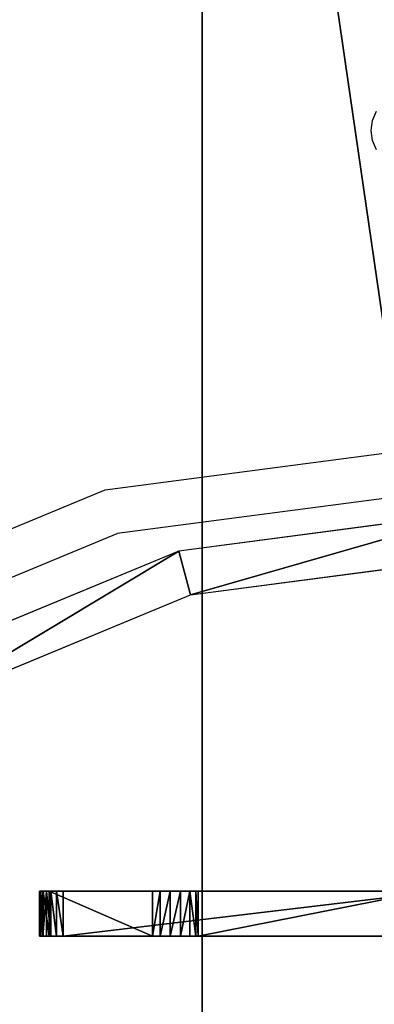
# Model space of a CAD drawing. Units: centimetres. Extents: x -284 to 280, y -201 to 201.
# Drawn here: x -6 to -2, y 7 to 18 of the extents above; entities that cross this region are included whole.
import ezdxf

# ---------------------------------------------------------------- set-up
doc = ezdxf.new("R2010")
doc.units = ezdxf.units.CM
doc.header["$LTSCALE"] = 2.54
doc.layers.get('0').update_dxf_attribs({"true_color": 0xff5454})
doc.layers.add('VP-EQ', color=7, linetype='Continuous', true_color=0x8a3492)

# ---------------------------------------------------------------- blocks, each defined once
blk = doc.blocks.new('Grupuj_15')
at = {"color": 0}
for p, q in [((111.835, 51.745), (108.476, 51.303)), ((108.476, 51.303), (105.346, 50.006)), ((108.606, 50.82), (111.835, 51.245)), ((105.596, 49.573), (108.606, 50.82))]:
    blk.add_line(p, q, dxfattribs=at)
at = {"color": 28, "true_color": 0x301b02}
mesh = blk.add_polyface(dxfattribs=at)
corners = [(81.534, 32.326), (81.357, 38.767), (80.857, 38.767), (82.023, 32.43), (83.535, 26.167), (83.992, 26.37), (86.774, 20.558), (87.178, 20.852), (91.107, 15.746), (91.441, 16.117), (96.346, 11.939), (96.596, 12.372), (102.262, 9.305), (102.417, 9.78), (108.597, 7.958), (108.649, 8.456), (115.073, 7.958), (115.021, 8.456), (121.253, 9.78), (121.408, 9.305), (127.074, 12.372), (127.324, 11.939), (132.229, 16.117), (132.564, 15.746), (136.492, 20.852), (136.897, 20.558), (139.678, 26.37), (140.135, 26.167), (141.647, 32.43), (142.136, 32.326), (142.313, 38.767), (142.813, 38.767), (81.534, 45.207), (82.023, 45.103), (83.535, 51.367), (83.992, 51.163), (86.774, 56.975), (87.178, 56.681), (91.107, 61.788), (91.441, 61.416), (96.346, 65.594), (96.596, 65.161), (102.262, 68.229), (102.417, 67.753), (108.597, 69.575), (108.649, 69.078), (115.073, 69.575), (115.021, 69.078), (121.253, 67.753), (121.408, 68.229), (127.074, 65.161), (127.324, 65.594), (132.229, 61.416), (132.564, 61.788), (136.492, 56.681), (136.897, 56.975), (139.678, 51.163), (140.135, 51.367), (141.647, 45.103), (142.136, 45.207)]
mesh.append_faces([[corners[k] for k in face] for face in [(0, 1, 2), (1, 0, 3), (3, 4, 5), (5, 6, 7), (7, 8, 9), (9, 10, 11), (11, 12, 13), (13, 14, 15), (15, 16, 17), (17, 16, 18), (18, 19, 20), (20, 21, 22), (22, 23, 24), (24, 25, 26), (26, 27, 28), (28, 29, 30), (32, 33, 34), (34, 35, 36), (36, 37, 38), (38, 39, 40), (40, 41, 42), (42, 43, 44), (44, 45, 46), (46, 48, 49), (49, 50, 51), (51, 52, 53), (53, 54, 55), (55, 56, 57), (57, 58, 59), (59, 30, 31)]], dxfattribs={"vtx0": -1, "vtx1": -1, "color": 28})
mesh.append_faces([[corners[k] for k in face] for face in [(3, 0, 4), (5, 4, 6), (7, 6, 8), (9, 8, 10), (11, 10, 12), (13, 12, 14), (15, 14, 16), (18, 16, 19), (20, 19, 21), (22, 21, 23), (24, 23, 25), (26, 25, 27), (28, 27, 29), (30, 29, 31), (1, 32, 2), (32, 1, 33), (34, 33, 35), (36, 35, 37), (38, 37, 39), (40, 39, 41), (42, 41, 43), (44, 43, 45), (46, 45, 47), (46, 47, 48), (49, 48, 50), (51, 50, 52), (53, 52, 54), (55, 54, 56), (57, 56, 58), (59, 58, 30)]], dxfattribs={"vtx0": -1, "vtx2": -1, "color": 28})
mesh = blk.add_polyface(dxfattribs=at)
corners = [(90.031, 36.012), (90.527, 36.075), (90.031, 41.521), (91.401, 30.676), (91.865, 30.86), (94.055, 25.848), (94.459, 26.142), (97.826, 21.832), (98.145, 22.218), (102.477, 18.88), (102.69, 19.333), (107.717, 17.178), (107.811, 17.669), (113.215, 16.832), (113.184, 17.331), (118.472, 18.34), (118.627, 17.864), (123.344, 20.632), (123.612, 20.21), (127.492, 24.064), (127.856, 23.722), (130.657, 28.42), (131.095, 28.179), (132.638, 33.425), (133.123, 33.301), (133.313, 38.767), (133.813, 38.767), (90.527, 41.459), (91.401, 46.857), (91.865, 46.673), (94.055, 51.685), (94.459, 51.391), (97.826, 55.701), (98.145, 55.316), (102.477, 58.653), (102.69, 58.201), (107.717, 60.355), (107.811, 59.864), (113.215, 60.701), (113.184, 60.202), (118.472, 59.194), (118.627, 59.669), (123.344, 56.901), (123.612, 57.323), (127.492, 53.469), (127.856, 53.812), (130.657, 49.114), (131.095, 49.355), (132.638, 44.108), (133.123, 44.232)]
mesh.append_faces([[corners[k] for k in face] for face in [(0, 1, 2), (1, 3, 4), (4, 5, 6), (6, 7, 8), (8, 9, 10), (10, 11, 12), (12, 13, 14), (14, 13, 15), (15, 16, 17), (17, 18, 19), (19, 20, 21), (21, 22, 23), (23, 24, 25), (2, 27, 28), (27, 2, 1), (28, 29, 30), (30, 31, 32), (32, 33, 34), (34, 35, 36), (36, 37, 38), (38, 40, 41), (41, 42, 43), (43, 44, 45), (45, 46, 47), (47, 48, 49), (49, 25, 26)]], dxfattribs={"vtx0": -1, "vtx1": -1, "color": 28})
mesh.append_faces([[corners[k] for k in face] for face in [(1, 0, 3), (4, 3, 5), (6, 5, 7), (8, 7, 9), (10, 9, 11), (12, 11, 13), (15, 13, 16), (17, 16, 18), (19, 18, 20), (21, 20, 22), (23, 22, 24), (25, 24, 26), (28, 27, 29), (30, 29, 31), (32, 31, 33), (34, 33, 35), (36, 35, 37), (38, 37, 39), (38, 39, 40), (41, 40, 42), (43, 42, 44), (45, 44, 46), (47, 46, 48), (49, 48, 25)]], dxfattribs={"vtx0": -1, "vtx2": -1, "color": 28})
mesh = blk.add_polyface(dxfattribs=at)
corners = [(99.299, 35.408), (99.299, 42.126), (98.857, 38.767), (99.357, 38.767), (99.782, 35.537), (100.596, 32.278), (101.029, 32.528), (102.658, 29.59), (103.012, 29.943), (105.346, 27.527), (105.596, 27.961), (108.476, 26.231), (108.606, 26.714), (111.835, 25.789), (111.835, 26.289), (115.194, 26.231), (115.065, 26.714), (118.074, 27.961), (118.324, 27.527), (120.658, 29.943), (121.012, 29.59), (122.641, 32.528), (123.074, 32.278), (123.888, 35.537), (124.371, 35.408), (124.313, 38.767), (99.782, 41.996), (100.596, 45.256), (101.029, 45.006), (102.658, 47.944), (103.012, 47.59), (105.346, 50.006), (105.596, 49.573), (108.476, 51.303), (108.606, 50.82), (111.835, 51.745), (111.835, 51.245), (115.065, 50.82), (115.194, 51.303), (118.074, 49.573), (118.324, 50.006), (120.658, 47.59), (121.012, 47.944), (122.641, 45.006), (123.074, 45.256), (123.888, 41.996), (124.371, 42.126), (124.813, 38.767)]
mesh.append_faces([[corners[k] for k in face] for face in [(0, 1, 2), (46, 24, 47)]], dxfattribs={"vtx0": -1, "color": 28})
mesh.append_faces([[corners[k] for k in face] for face in [(3, 0, 4), (4, 5, 6), (6, 7, 8), (8, 9, 10), (10, 11, 12), (12, 13, 14), (14, 15, 16), (16, 15, 17), (17, 18, 19), (19, 20, 21), (21, 22, 23), (23, 24, 25), (1, 26, 27), (26, 1, 3), (27, 28, 29), (29, 30, 31), (31, 32, 33), (33, 34, 35), (35, 37, 38), (38, 39, 40), (40, 41, 42), (42, 43, 44), (44, 45, 46)]], dxfattribs={"vtx0": -1, "vtx1": -1, "color": 28})
mesh.append_faces([[corners[k] for k in face] for face in [(1, 0, 3), (46, 25, 24)]], dxfattribs={"vtx0": -1, "vtx1": -1, "vtx2": -1, "color": 28})
mesh.append_faces([[corners[k] for k in face] for face in [(4, 0, 5), (6, 5, 7), (8, 7, 9), (10, 9, 11), (12, 11, 13), (14, 13, 15), (17, 15, 18), (19, 18, 20), (21, 20, 22), (23, 22, 24), (27, 26, 28), (29, 28, 30), (31, 30, 32), (33, 32, 34), (35, 34, 36), (35, 36, 37), (38, 37, 39), (40, 39, 41), (42, 41, 43), (44, 43, 45), (46, 45, 25)]], dxfattribs={"vtx0": -1, "vtx2": -1, "color": 28})
blk = doc.blocks.new('Grupuj_1')
at = {"color": 0}
blk.add_blockref('Grupuj_15', (20.341, 12.26, 1.51), dxfattribs=at)
mesh = blk.add_polyface(dxfattribs=at)
corners = [(0.027, 44.938, 1.5), (0.034, 53.759, 1.5), (0, 51.455, 1.5), (0.3, 38.427, 1.5), (0.348, 60.776, 1.5), (0.82, 31.93, 1.5), (0.87, 67.781, 1.5), (1.586, 25.459, 1.5), (1.601, 74.767, 1.5), (2.597, 19.02, 1.5), (2.539, 81.728, 1.5), (3.685, 88.658, 1.5), (3.851, 12.625, 1.5), (4.877, 94.739, 1.5), (5.066, 7.467, 1.5), (5.375, 96.434, 1.5), (5.346, 6.282, 1.5), (6.101, 4.934, 1.5), (6.177, 98.007, 1.5), (7.039, 3.705, 1.5), (7.256, 99.407, 1.5), (8.14, 2.621, 1.5), (8.573, 100.583, 1.5), (9.383, 1.703, 1.5), (10.085, 101.497, 1.5), (10.743, 0.969, 1.5), (11.739, 102.117, 1.5), (12.193, 0.434, 1.5), (13.358, 102.4, 1.5), (13.704, 0.109, 1.5), (15.245, 102.4, 1.5), (14.475, 0.055, 1.5), (43.364, 7.141, 1.5), (43.623, 95.343, 1.5), (72.673, 12.224, 1.5), (72.901, 90.193, 1.5), (102.261, 15.281, 1.5), (102.467, 87.093, 1.5), (131.99, 16.297, 1.5), (132.176, 86.058, 1.5), (161.718, 15.267, 1.5), (161.885, 87.093, 1.5), (191.305, 12.197, 1.5), (191.451, 90.193, 1.5), (220.611, 7.099, 1.5), (220.729, 95.343, 1.5), (249.497, 0, 1.5), (247.677, 102.044, 1.5), (248.054, 102.131, 1.5), (248.434, 102.202, 1.5), (248.817, 102.259, 1.5), (249.201, 102.302, 1.5), (249.587, 102.329, 1.5), (251.124, 0.125, 1.5), (249.974, 102.342, 1.5), (250.361, 102.34, 1.5), (250.747, 102.323, 1.5), (252.357, 101.993, 1.5), (252.713, 0.498, 1.5), (253.895, 101.419, 1.5), (254.226, 1.11, 1.5), (255.327, 100.613, 1.5), (255.628, 1.946, 1.5), (256.617, 99.596, 1.5), (256.885, 2.987, 1.5), (257.734, 98.392, 1.5), (257.968, 4.207, 1.5), (258.651, 97.03, 1.5), (258.851, 5.58, 1.5), (259.347, 95.542, 1.5), (259.514, 7.071, 1.5), (260.598, 89.796, 1.5), (260.99, 14.201, 1.5), (261.766, 83.428, 1.5), (262.206, 21.379, 1.5), (262.724, 77.024, 1.5), (263.159, 28.598, 1.5), (263.47, 70.593, 1.5), (263.848, 35.846, 1.5), (264.003, 64.14, 1.5), (264.272, 43.114, 1.5), (264.323, 57.674, 1.5), (264.43, 50.428, 1.5)]
mesh.append_faces([[corners[k] for k in face] for face in [(0, 1, 2), (81, 80, 82)]], dxfattribs={"vtx0": -1, "color": 0})
mesh.append_faces([[corners[k] for k in face] for face in [(1, 3, 4), (4, 5, 6), (6, 7, 8), (8, 9, 10), (10, 9, 11), (11, 12, 13), (13, 14, 15), (15, 17, 18), (18, 19, 20), (20, 21, 22), (22, 23, 24), (24, 25, 26), (26, 27, 28), (28, 29, 30), (30, 32, 33), (33, 34, 35), (35, 36, 37), (37, 38, 39), (39, 40, 41), (41, 42, 43), (43, 44, 45), (45, 46, 47), (47, 46, 48), (48, 46, 49), (49, 46, 50), (50, 46, 51), (51, 46, 52), (52, 53, 54), (54, 53, 55), (55, 53, 56), (56, 53, 57), (57, 58, 59), (59, 60, 61), (61, 62, 63), (63, 64, 65), (65, 66, 67), (67, 68, 69), (69, 70, 71), (71, 72, 73), (73, 74, 75), (75, 76, 77), (77, 78, 79), (79, 80, 81)]], dxfattribs={"vtx0": -1, "vtx1": -1, "color": 0})
mesh.append_faces([[corners[k] for k in face] for face in [(1, 0, 3), (4, 3, 5), (6, 5, 7), (8, 7, 9), (11, 9, 12), (13, 12, 14), (15, 14, 16), (15, 16, 17), (18, 17, 19), (20, 19, 21), (22, 21, 23), (24, 23, 25), (26, 25, 27), (28, 27, 29), (30, 29, 31), (30, 31, 32), (33, 32, 34), (35, 34, 36), (37, 36, 38), (39, 38, 40), (41, 40, 42), (43, 42, 44), (45, 44, 46), (52, 46, 53), (57, 53, 58), (59, 58, 60), (61, 60, 62), (63, 62, 64), (65, 64, 66), (67, 66, 68), (69, 68, 70), (71, 70, 72), (73, 72, 74), (75, 74, 76), (77, 76, 78), (79, 78, 80)]], dxfattribs={"vtx0": -1, "vtx2": -1, "color": 0})
mesh = blk.add_polyface(dxfattribs=at)
corners = [(0.034, 53.759), (0.027, 44.938), (0, 51.455), (0.3, 38.427), (0.348, 60.776), (0.82, 31.93), (0.87, 67.781), (1.586, 25.459), (1.601, 74.767), (2.597, 19.02), (2.539, 81.728), (3.685, 88.658), (3.851, 12.625), (4.877, 94.739), (5.066, 7.467), (5.375, 96.434), (5.346, 6.282), (6.101, 4.934), (6.177, 98.007), (7.039, 3.705), (7.256, 99.407), (8.14, 2.621), (8.573, 100.583), (9.383, 1.703), (10.085, 101.497), (10.743, 0.969), (11.739, 102.117), (12.193, 0.434), (13.358, 102.4), (13.704, 0.109), (15.245, 102.4), (14.475, 0.055), (43.364, 7.141), (43.623, 95.343), (72.673, 12.224), (72.901, 90.193), (102.261, 15.281), (102.467, 87.093), (131.99, 16.297), (132.176, 86.058), (161.718, 15.267), (161.885, 87.093), (191.305, 12.197), (191.451, 90.193), (220.611, 7.099), (220.729, 95.343), (249.497, 0), (247.677, 102.044), (248.054, 102.131), (248.434, 102.202), (248.817, 102.259), (249.201, 102.302), (249.587, 102.329), (251.124, 0.125), (249.974, 102.342), (250.361, 102.34), (250.747, 102.323), (252.357, 101.993), (252.713, 0.498), (253.895, 101.419), (254.226, 1.11), (255.327, 100.613), (255.628, 1.946), (256.617, 99.596), (256.885, 2.987), (257.734, 98.392), (257.968, 4.207), (258.651, 97.03), (258.851, 5.58), (259.347, 95.542), (259.514, 7.071), (260.598, 89.796), (260.99, 14.201), (261.766, 83.428), (262.206, 21.379), (262.724, 77.024), (263.159, 28.598), (263.47, 70.593), (263.848, 35.846), (264.003, 64.14), (264.272, 43.114), (264.323, 57.674), (264.43, 50.428)]
mesh.append_faces([[corners[k] for k in face] for face in [(0, 1, 2), (80, 81, 82)]], dxfattribs={"vtx0": -1, "color": 0})
mesh.append_faces([[corners[k] for k in face] for face in [(1, 0, 3), (3, 4, 5), (5, 6, 7), (7, 8, 9), (9, 11, 12), (12, 13, 14), (14, 15, 16), (16, 15, 17), (17, 18, 19), (19, 20, 21), (21, 22, 23), (23, 24, 25), (25, 26, 27), (27, 28, 29), (29, 30, 31), (31, 30, 32), (32, 33, 34), (34, 35, 36), (36, 37, 38), (38, 39, 40), (40, 41, 42), (42, 43, 44), (44, 45, 46), (46, 52, 53), (53, 57, 58), (58, 59, 60), (60, 61, 62), (62, 63, 64), (64, 65, 66), (66, 67, 68), (68, 69, 70), (70, 71, 72), (72, 73, 74), (74, 75, 76), (76, 77, 78), (78, 79, 80)]], dxfattribs={"vtx0": -1, "vtx1": -1, "color": 0})
mesh.append_faces([[corners[k] for k in face] for face in [(3, 0, 4), (5, 4, 6), (7, 6, 8), (9, 8, 10), (9, 10, 11), (12, 11, 13), (14, 13, 15), (17, 15, 18), (19, 18, 20), (21, 20, 22), (23, 22, 24), (25, 24, 26), (27, 26, 28), (29, 28, 30), (32, 30, 33), (34, 33, 35), (36, 35, 37), (38, 37, 39), (40, 39, 41), (42, 41, 43), (44, 43, 45), (46, 45, 47), (46, 47, 48), (46, 48, 49), (46, 49, 50), (46, 50, 51), (46, 51, 52), (53, 52, 54), (53, 54, 55), (53, 55, 56), (53, 56, 57), (58, 57, 59), (60, 59, 61), (62, 61, 63), (64, 63, 65), (66, 65, 67), (68, 67, 69), (70, 69, 71), (72, 71, 73), (74, 73, 75), (76, 75, 77), (78, 77, 79), (80, 79, 81)]], dxfattribs={"vtx0": -1, "vtx2": -1, "color": 0})
blk = doc.blocks.new('Grupuj_6')
at = {"color": 252, "true_color": 0x8e8e8e}
blk.add_blockref('Grupuj_1', (0, 0), dxfattribs=at)
blk = doc.blocks.new('Grupuj_7')
at = {"color": 0}
blk.add_blockref('Grupuj_6', (0, 0), dxfattribs=at)
blk = doc.blocks.new('Grupuj_2')
at = {"color": 0}
mesh = blk.add_polyface(dxfattribs=at)
corners = [(122.822, 17.05, 4.704), (0, 96.416, 4.704), (0, 0, 4.704), (123.023, 79.361, 4.704), (246.035, 0, 4.704), (246.035, 96.416, 4.704)]
mesh.append_faces([[corners[k] for k in face] for face in [(0, 1, 2), (3, 4, 5)]], dxfattribs={"vtx0": -1, "color": 0})
mesh.append_faces([[corners[k] for k in face] for face in [(1, 0, 3)]], dxfattribs={"vtx0": -1, "vtx1": -1, "color": 0})
mesh.append_faces([[corners[k] for k in face] for face in [(3, 0, 4)]], dxfattribs={"vtx0": -1, "vtx2": -1, "color": 0})
mesh = blk.add_polyface(dxfattribs=at)
corners = [(123.023, 79.361), (0, 0), (0, 96.416), (122.822, 17.05), (246.035, 0), (246.035, 96.416)]
mesh.append_faces([[corners[k] for k in face] for face in [(0, 1, 2), (4, 0, 5)]], dxfattribs={"vtx0": -1, "color": 0})
mesh.append_faces([[corners[k] for k in face] for face in [(1, 0, 3), (3, 0, 4)]], dxfattribs={"vtx0": -1, "vtx1": -1, "color": 0})
blk = doc.blocks.new('Komponent_2')
at = {"color": 0}
for p, q in [((0, 0.5, 2.895), (0.012, 0.5, 3.067)), ((0, 0, 2.895), (0, 0.5, 2.895)), ((0, 0, 2.722), (0, 0.5, 2.722)), ((0, 0, 2.895), (0, 0.5, 2.895)), ((0, 0, 2.722), (0, 0.5, 2.722)), ((0, 0.5, 2.895), (0.012, 0.5, 3.067)), ((0.002, 0, 2.715), (0.002, 0.5, 2.715)), ((0.002, 0, 2.715), (0.002, 0.5, 2.715)), ((0.012, 0.5, 3.067), (0.037, 0.5, 3.237)), ((0.012, 0, 3.067), (0.012, 0.5, 3.067)), ((0.012, 0, 3.067), (0.012, 0.5, 3.067)), ((0.012, 0.5, 3.067), (0.037, 0.5, 3.237)), ((0.037, 0, 3.237), (0.037, 0.5, 3.237)), ((0.037, 0.5, 3.237), (0.075, 0.5, 3.406)), ((0.037, 0, 3.237), (0.037, 0.5, 3.237)), ((0.037, 0.5, 3.237), (0.075, 0.5, 3.406)), ((0.038, 0, 2.538), (0.038, 0.5, 2.538)), ((0.038, 0, 2.538), (0.038, 0.5, 2.538)), ((0.075, 0, 3.406), (0.075, 0.5, 3.406)), ((0.075, 0.5, 3.406), (0.124, 0.5, 3.571)), ((0.075, 0, 3.406), (0.075, 0.5, 3.406)), ((0.075, 0.5, 3.406), (0.124, 0.5, 3.571)), ((0.105, 0, 2.371), (0.105, 0.5, 2.371)), ((0.105, 0, 2.371), (0.105, 0.5, 2.371)), ((0.105, 0.5, 2.371), (1.246, 0.5, 0.159)), ((0.105, 0.5, 2.371), (1.246, 0.5, 0.159)), ((0.124, 0.5, 3.571), (0.186, 0.5, 3.732)), ((0.124, 0, 3.571), (0.124, 0.5, 3.571)), ((0.124, 0, 3.571), (0.124, 0.5, 3.571)), ((0.124, 0.5, 3.571), (0.186, 0.5, 3.732)), ((0.186, 0, 3.732), (0.186, 0.5, 3.732)), ((0.186, 0.5, 3.732), (0.259, 0.5, 3.889)), ((0.186, 0, 3.732), (0.186, 0.5, 3.732)), ((0.186, 0.5, 3.732), (0.259, 0.5, 3.889)), ((0.259, 0, 3.889), (0.259, 0.5, 3.889)), ((0.259, 0.5, 3.889), (4.424, 0.5, 8.456)), ((0.259, 0, 3.889), (0.259, 0.5, 3.889)), ((0.259, 0.5, 3.889), (4.424, 0.5, 8.456)), ((1.246, 0, 0.159), (1.246, 0.5, 0.159)), ((1.246, 0, 0.159), (1.246, 0.5, 0.159)), ((1.331, 0, 0.082), (1.331, 0.5, 0.082)), ((1.331, 0, 0.082), (1.331, 0.5, 0.082)), ((1.441, 0, 0.046), (1.441, 0.5, 0.046)), ((1.441, 0, 0.046), (1.441, 0.5, 0.046)), ((1.556, 0, 0.058), (1.556, 0.5, 0.058)), ((1.556, 0, 0.058), (1.556, 0.5, 0.058)), ((1.656, 0, 0.115), (1.656, 0.5, 0.115)), ((1.656, 0, 0.115), (1.656, 0.5, 0.115)), ((1.724, 0, 0.208), (1.724, 0.5, 0.208)), ((1.724, 0, 0.208), (1.724, 0.5, 0.208)), ((1.748, 0, 0.321), (1.748, 0.5, 0.321)), ((1.748, 0.5, 0.321), (1.748, 0.5, 3.185)), ((1.748, 0, 3.185), (1.748, 0.5, 3.185)), ((1.748, 0, 3.185), (1.748, 0.5, 3.185)), ((1.748, 0.5, 3.185), (4.265, 0.5, 3.185)), ((1.748, 0, 0.321), (1.748, 0.5, 0.321)), ((1.748, 0.5, 3.185), (4.265, 0.5, 3.185)), ((1.748, 0.5, 0.321), (1.748, 0.5, 3.185)), ((0, 0, 2.895), (0.012, 0, 3.067)), ((0, 0, 2.895), (0.012, 0, 3.067)), ((0.012, 0, 3.067), (0.037, 0, 3.237)), ((0.012, 0, 3.067), (0.037, 0, 3.237)), ((0.037, 0, 3.237), (0.075, 0, 3.406)), ((0.037, 0, 3.237), (0.075, 0, 3.406)), ((0.075, 0, 3.406), (0.124, 0, 3.571)), ((0.075, 0, 3.406), (0.124, 0, 3.571)), ((0.105, 0, 2.371), (1.246, 0, 0.159)), ((0.105, 0, 2.371), (1.246, 0, 0.159)), ((0.124, 0, 3.571), (0.186, 0, 3.732)), ((0.124, 0, 3.571), (0.186, 0, 3.732)), ((0.186, 0, 3.732), (0.259, 0, 3.889)), ((0.186, 0, 3.732), (0.259, 0, 3.889)), ((0.259, 0, 3.889), (4.424, 0, 8.456)), ((0.259, 0, 3.889), (4.424, 0, 8.456)), ((1.748, 0, 0.321), (1.748, 0, 3.185)), ((1.748, 0, 3.185), (4.265, 0, 3.185)), ((1.748, 0, 0.321), (1.748, 0, 3.185)), ((1.748, 0, 3.185), (4.265, 0, 3.185))]:
    blk.add_line(p, q, dxfattribs=at)
at = {"color": 0, "extrusion": (-8.56155e-13, -1, -4.51903e-13)}
for centre in [(0.969, 2.817, -0.5), (0.969, 2.817, -0.5), (0.969, 2.817, -0.5), (0.969, 2.817, -0.5), (0.969, 2.817, -0.5), (0.969, 2.817), (0.969, 2.817), (0.969, 2.817), (0.969, 2.817), (0.969, 2.817)]:
    blk.add_arc(centre, 0.972, 175.4089, 207.2803, dxfattribs=at)
at = {"color": 0, "extrusion": (0, -1, 0)}
for centre in [(1.471, 0.321, -0.5), (1.471, 0.321, -0.5), (1.471, 0.321, -0.5), (1.471, 0.321, -0.5), (1.471, 0.321, -0.5), (1.471, 0.321, -0.5), (1.471, 0.321, -0.5), (1.471, 0.321), (1.471, 0.321), (1.471, 0.321), (1.471, 0.321), (1.471, 0.321), (1.471, 0.321), (1.471, 0.321)]:
    blk.add_arc(centre, 0.277, 215.813, 0, dxfattribs=at)
at = {"color": 0}
mesh = blk.add_polyface(dxfattribs=at)
corners = [(0.012, 0.5, 3.067), (0, 0, 2.895), (0.012, 0, 3.067), (0, 0.5, 2.895)]
mesh.append_faces([[corners[k] for k in face] for face in [(0, 1, 2), (1, 0, 3)]], dxfattribs={"vtx0": -1, "color": 0})
mesh = blk.add_polyface(dxfattribs=at)
corners = [(0, 0.5, 2.722), (0.002, 0, 2.715), (0, 0, 2.722), (0.002, 0.5, 2.715)]
mesh.append_faces([[corners[k] for k in face] for face in [(0, 1, 2), (1, 0, 3)]], dxfattribs={"vtx0": -1, "color": 0})
mesh = blk.add_polyface(dxfattribs=at)
corners = [(0, 0.5, 2.895), (0, 0, 2.722), (0, 0, 2.895), (0, 0.5, 2.722)]
mesh.append_faces([[corners[k] for k in face] for face in [(0, 1, 2), (1, 0, 3)]], dxfattribs={"vtx0": -1, "color": 0})
mesh = blk.add_polyface(dxfattribs=at)
corners = [(1.331, 0.5, 0.082), (1.556, 0.5, 0.058), (1.441, 0.5, 0.046), (1.656, 0.5, 0.115), (1.246, 0.5, 0.159), (1.724, 0.5, 0.208), (0.105, 0.5, 2.371), (1.748, 0.5, 0.321), (1.748, 0.5, 3.185), (0.038, 0.5, 2.538), (0.002, 0.5, 2.715), (0, 0.5, 2.722), (0, 0.5, 2.895), (0.012, 0.5, 3.067), (0.037, 0.5, 3.237), (4.265, 0.5, 3.185), (7.265, 0.5, 3.185), (9.765, 0.5, 3.185), (11.477, 0.5, 3.198), (11.43, 0.5, 3.399), (0.075, 0.5, 3.406), (11.362, 0.5, 3.591), (0.124, 0.5, 3.571), (0.186, 0.5, 3.732), (11.272, 0.5, 3.775), (0.259, 0.5, 3.889), (11.162, 0.5, 3.946), (4.424, 0.5, 8.456), (11.033, 0.5, 4.105), (7.057, 0.5, 8.452), (6.781, 0.5, 8.699), (4.7, 0.5, 8.702), (6.469, 0.5, 8.878), (5.009, 0.5, 8.878), (5.021, 0.5, 8.885), (6.46, 0.5, 8.883), (6.109, 0.5, 8.997), (5.373, 0.5, 8.998), (5.741, 0.5, 9.036), (9.878, 0.5, 0.046), (10.102, 0.5, 0.004), (9.986, 0.5), (10.207, 0.5, 0.056), (9.8, 0.5, 0.133), (10.28, 0.5, 0.147), (9.765, 0.5, 0.244), (11.477, 0.5, 2.591), (11.5, 0.5, 2.794), (11.5, 0.5, 2.998), (7.265, 0.5, 2.885), (4.265, 0.5, 2.885)]
mesh.append_faces([[corners[k] for k in face] for face in [(0, 1, 2), (36, 37, 38), (39, 40, 41), (15, 49, 50)]], dxfattribs={"vtx0": -1, "color": 0})
mesh.append_faces([[corners[k] for k in face] for face in [(1, 0, 3), (3, 4, 5), (5, 6, 7), (7, 6, 8), (8, 14, 15), (16, 14, 17), (18, 14, 19), (19, 20, 21), (21, 23, 24), (24, 25, 26), (26, 27, 28), (28, 27, 29), (29, 27, 30), (30, 31, 32), (32, 34, 35), (35, 34, 36), (40, 39, 42), (42, 43, 44), (44, 45, 46), (46, 17, 47), (47, 17, 48), (48, 17, 18), (49, 15, 16)]], dxfattribs={"vtx0": -1, "vtx1": -1, "color": 0})
mesh.append_faces([[corners[k] for k in face] for face in [(15, 14, 16), (17, 14, 18)]], dxfattribs={"vtx0": -1, "vtx1": -1, "vtx2": -1, "color": 0})
mesh.append_faces([[corners[k] for k in face] for face in [(3, 0, 4), (5, 4, 6), (8, 6, 9), (8, 9, 10), (8, 10, 11), (8, 11, 12), (8, 12, 13), (8, 13, 14), (19, 14, 20), (21, 20, 22), (21, 22, 23), (24, 23, 25), (26, 25, 27), (30, 27, 31), (32, 31, 33), (32, 33, 34), (36, 34, 37), (42, 39, 43), (44, 43, 45), (46, 45, 17)]], dxfattribs={"vtx0": -1, "vtx2": -1, "color": 0})
mesh = blk.add_polyface(dxfattribs=at)
corners = [(0.002, 0.5, 2.715), (0.038, 0, 2.538), (0.002, 0, 2.715), (0.038, 0.5, 2.538)]
mesh.append_faces([[corners[k] for k in face] for face in [(0, 1, 2), (1, 0, 3)]], dxfattribs={"vtx0": -1, "color": 0})
mesh = blk.add_polyface(dxfattribs=at)
corners = [(0.037, 0.5, 3.237), (0.012, 0, 3.067), (0.037, 0, 3.237), (0.012, 0.5, 3.067)]
mesh.append_faces([[corners[k] for k in face] for face in [(0, 1, 2), (1, 0, 3)]], dxfattribs={"vtx0": -1, "color": 0})
mesh = blk.add_polyface(dxfattribs=at)
corners = [(0.075, 0.5, 3.406), (0.037, 0, 3.237), (0.075, 0, 3.406), (0.037, 0.5, 3.237)]
mesh.append_faces([[corners[k] for k in face] for face in [(0, 1, 2), (1, 0, 3)]], dxfattribs={"vtx0": -1, "color": 0})
mesh = blk.add_polyface(dxfattribs=at)
corners = [(0.038, 0.5, 2.538), (0.105, 0, 2.371), (0.038, 0, 2.538), (0.105, 0.5, 2.371)]
mesh.append_faces([[corners[k] for k in face] for face in [(0, 1, 2), (1, 0, 3)]], dxfattribs={"vtx0": -1, "color": 0})
mesh = blk.add_polyface(dxfattribs=at)
corners = [(0.124, 0, 3.571), (0.075, 0.5, 3.406), (0.075, 0, 3.406), (0.124, 0.5, 3.571)]
mesh.append_faces([[corners[k] for k in face] for face in [(0, 1, 2), (1, 0, 3)]], dxfattribs={"vtx0": -1, "color": 0})
mesh = blk.add_polyface(dxfattribs=at)
corners = [(0.105, 0.5, 2.371), (1.246, 0, 0.159), (0.105, 0, 2.371), (1.246, 0.5, 0.159)]
mesh.append_faces([[corners[k] for k in face] for face in [(0, 1, 2), (1, 0, 3)]], dxfattribs={"vtx0": -1, "color": 0})
mesh = blk.add_polyface(dxfattribs=at)
corners = [(0.186, 0, 3.732), (0.124, 0.5, 3.571), (0.124, 0, 3.571), (0.186, 0.5, 3.732)]
mesh.append_faces([[corners[k] for k in face] for face in [(0, 1, 2), (1, 0, 3)]], dxfattribs={"vtx0": -1, "color": 0})
mesh = blk.add_polyface(dxfattribs=at)
corners = [(0.259, 0, 3.889), (0.186, 0.5, 3.732), (0.186, 0, 3.732), (0.259, 0.5, 3.889)]
mesh.append_faces([[corners[k] for k in face] for face in [(0, 1, 2), (1, 0, 3)]], dxfattribs={"vtx0": -1, "color": 0})
mesh = blk.add_polyface(dxfattribs=at)
corners = [(4.424, 0.5, 8.456), (0.259, 0, 3.889), (4.424, 0, 8.456), (0.259, 0.5, 3.889)]
mesh.append_faces([[corners[k] for k in face] for face in [(0, 1, 2), (1, 0, 3)]], dxfattribs={"vtx0": -1, "color": 0})
mesh = blk.add_polyface(dxfattribs=at)
corners = [(1.331, 0.5, 0.082), (1.246, 0, 0.159), (1.246, 0.5, 0.159), (1.331, 0, 0.082)]
mesh.append_faces([[corners[k] for k in face] for face in [(0, 1, 2), (1, 0, 3)]], dxfattribs={"vtx0": -1, "color": 0})
mesh = blk.add_polyface(dxfattribs=at)
corners = [(1.441, 0.5, 0.046), (1.331, 0, 0.082), (1.331, 0.5, 0.082), (1.441, 0, 0.046)]
mesh.append_faces([[corners[k] for k in face] for face in [(0, 1, 2), (1, 0, 3)]], dxfattribs={"vtx0": -1, "color": 0})
mesh = blk.add_polyface(dxfattribs=at)
corners = [(1.556, 0.5, 0.058), (1.441, 0, 0.046), (1.441, 0.5, 0.046), (1.556, 0, 0.058)]
mesh.append_faces([[corners[k] for k in face] for face in [(0, 1, 2), (1, 0, 3)]], dxfattribs={"vtx0": -1, "color": 0})
mesh = blk.add_polyface(dxfattribs=at)
corners = [(1.656, 0.5, 0.115), (1.556, 0, 0.058), (1.556, 0.5, 0.058), (1.656, 0, 0.115)]
mesh.append_faces([[corners[k] for k in face] for face in [(0, 1, 2), (1, 0, 3)]], dxfattribs={"vtx0": -1, "color": 0})
mesh = blk.add_polyface(dxfattribs=at)
corners = [(1.656, 0.5, 0.115), (1.724, 0, 0.208), (1.656, 0, 0.115), (1.724, 0.5, 0.208)]
mesh.append_faces([[corners[k] for k in face] for face in [(0, 1, 2), (1, 0, 3)]], dxfattribs={"vtx0": -1, "color": 0})
mesh = blk.add_polyface(dxfattribs=at)
corners = [(1.724, 0.5, 0.208), (1.748, 0, 0.321), (1.724, 0, 0.208), (1.748, 0.5, 0.321)]
mesh.append_faces([[corners[k] for k in face] for face in [(0, 1, 2), (1, 0, 3)]], dxfattribs={"vtx0": -1, "color": 0})
mesh = blk.add_polyface(dxfattribs=at)
corners = [(1.748, 0.5, 0.321), (1.748, 0, 3.185), (1.748, 0, 0.321), (1.748, 0.5, 3.185)]
mesh.append_faces([[corners[k] for k in face] for face in [(0, 1, 2), (1, 0, 3)]], dxfattribs={"vtx0": -1, "color": 0})
mesh = blk.add_polyface(dxfattribs=at)
corners = [(4.265, 0.5, 3.185), (1.748, 0, 3.185), (1.748, 0.5, 3.185), (4.265, 0, 3.185)]
mesh.append_faces([[corners[k] for k in face] for face in [(0, 1, 2), (1, 0, 3)]], dxfattribs={"vtx0": -1, "color": 0})
mesh = blk.add_polyface(dxfattribs=at)
corners = [(10.102, 0, 0.004), (9.878, 0, 0.046), (9.986, 0), (10.207, 0, 0.056), (9.8, 0, 0.133), (10.28, 0, 0.147), (9.765, 0, 0.244), (11.477, 0, 2.591), (9.765, 0, 3.185), (11.5, 0, 2.794), (11.5, 0, 2.998), (11.477, 0, 3.198), (7.265, 0, 3.185), (4.265, 0, 3.185), (1.748, 0, 3.185), (1.556, 0, 0.058), (1.331, 0, 0.082), (1.441, 0, 0.046), (1.656, 0, 0.115), (1.246, 0, 0.159), (1.724, 0, 0.208), (0.105, 0, 2.371), (1.748, 0, 0.321), (0.038, 0, 2.538), (0.002, 0, 2.715), (0, 0, 2.722), (0, 0, 2.895), (0.012, 0, 3.067), (0.037, 0, 3.237), (11.43, 0, 3.399), (0.075, 0, 3.406), (11.362, 0, 3.591), (0.124, 0, 3.571), (0.186, 0, 3.732), (11.272, 0, 3.775), (0.259, 0, 3.889), (11.162, 0, 3.946), (4.424, 0, 8.456), (11.033, 0, 4.105), (7.057, 0, 8.452), (6.781, 0, 8.699), (4.7, 0, 8.702), (6.469, 0, 8.878), (5.009, 0, 8.878), (6.46, 0, 8.883), (5.021, 0, 8.885), (6.109, 0, 8.997), (5.373, 0, 8.998), (5.741, 0, 9.036), (4.265, 0, 2.885), (7.265, 0, 2.885)]
mesh.append_faces([[corners[k] for k in face] for face in [(0, 1, 2), (15, 16, 17), (47, 46, 48), (12, 49, 50)]], dxfattribs={"vtx0": -1, "color": 0})
mesh.append_faces([[corners[k] for k in face] for face in [(1, 3, 4), (4, 5, 6), (6, 7, 8), (8, 11, 12), (13, 11, 14), (16, 18, 19), (19, 20, 21), (21, 14, 23), (23, 14, 24), (24, 14, 25), (25, 14, 26), (26, 14, 27), (27, 14, 28), (28, 29, 30), (30, 31, 32), (32, 31, 33), (33, 34, 35), (35, 36, 37), (37, 40, 41), (41, 42, 43), (43, 44, 45), (45, 46, 47), (49, 12, 13)]], dxfattribs={"vtx0": -1, "vtx1": -1, "color": 0})
mesh.append_faces([[corners[k] for k in face] for face in [(12, 11, 13), (28, 14, 11)]], dxfattribs={"vtx0": -1, "vtx1": -1, "vtx2": -1, "color": 0})
mesh.append_faces([[corners[k] for k in face] for face in [(1, 0, 3), (4, 3, 5), (6, 5, 7), (8, 7, 9), (8, 9, 10), (8, 10, 11), (16, 15, 18), (19, 18, 20), (21, 20, 22), (21, 22, 14), (28, 11, 29), (30, 29, 31), (33, 31, 34), (35, 34, 36), (37, 36, 38), (37, 38, 39), (37, 39, 40), (41, 40, 42), (43, 42, 44), (45, 44, 46)]], dxfattribs={"vtx0": -1, "vtx2": -1, "color": 0})
blk = doc.blocks.new('Grupuj_14')
at = {"color": 0}
for p, q in [((0, 55, 11.7), (0, 0, 11.7)), ((0, 55, 11.7), (0, 0, 11.7)), ((0, 7.593, 4), (0, 47.213, 4)), ((0, 7.593, 4), (0, 47.213, 4))]:
    blk.add_line(p, q, dxfattribs=at)
mesh = blk.add_polyface(dxfattribs=at)
corners = [(0, 0, 11.7), (0, 7.593, 4), (0, 0), (0, 55, 11.7), (0, 47.213, 4), (0, 47.213), (0, 55), (0, 7.593)]
mesh.append_faces([[corners[k] for k in face] for face in [(5, 3, 6)]], dxfattribs={"vtx0": -1, "color": 0})
mesh.append_faces([[corners[k] for k in face] for face in [(0, 1, 2), (1, 3, 4), (4, 3, 5)]], dxfattribs={"vtx0": -1, "vtx1": -1, "color": 0})
mesh.append_faces([[corners[k] for k in face] for face in [(1, 0, 3)]], dxfattribs={"vtx0": -1, "vtx2": -1, "color": 0})
mesh.append_faces([[corners[k] for k in face] for face in [(7, 2, 1)]], dxfattribs={"vtx1": -1, "color": 0})
mesh = blk.add_polyface(dxfattribs=at)
corners = [(8, 0, 11.7), (0, 55, 11.7), (0, 0, 11.7), (8, 55, 11.7)]
mesh.append_faces([[corners[k] for k in face] for face in [(0, 1, 2), (1, 0, 3)]], dxfattribs={"vtx0": -1, "color": 0})
mesh = blk.add_polyface(dxfattribs=at)
corners = [(8, 47.213, 4), (0, 7.593, 4), (0, 47.213, 4), (8, 7.593, 4)]
mesh.append_faces([[corners[k] for k in face] for face in [(0, 1, 2), (1, 0, 3)]], dxfattribs={"vtx0": -1, "color": 0})
blk = doc.blocks.new('Grupuj_12')
at = {"color": 250, "true_color": 0x434343}
for name, p in [('Grupuj_14', (1.795, 0)), ('Komponent_2', (0, 34.493, 8.317))]:
    blk.add_blockref(name, p, dxfattribs=at)
blk = doc.blocks.new('Grupuj_3')
at = {"color": 252, "true_color": 0x8e8e8e}
blk.add_blockref('Grupuj_7', (0, 0, 24.876), dxfattribs=at)
at = {"color": 250, "true_color": 0x434343}
blk.add_blockref('Grupuj_2', (9.181, 2.804, 20.173), dxfattribs=at)
at = {"color": 0}
blk.add_blockref('Grupuj_12', (127.281, 24.818, 2.501), dxfattribs=at)
blk = doc.blocks.new('0530')
at = {"layer": 'VP-EQ', "color": 0}
for p, q in [((359.673, -672.518), (359.716, -672.415)), ((359.659, -672.628), (359.673, -672.518)), ((359.673, -672.738), (359.659, -672.628)), ((359.716, -672.84), (359.673, -672.738)), ((356.725, -676.592), (360.084, -676.15)), ((353.595, -677.889), (356.725, -676.592)), ((360.084, -676.65), (356.854, -677.075)), ((353.845, -678.322), (356.854, -677.075))]:
    blk.add_line(p, q, dxfattribs=at)
blk = doc.blocks.new('0530 2d')
at = {"layer": 'VP-EQ', "color": 0}
blk.add_blockref('0530', (0, 0), dxfattribs=at)
blk = doc.blocks.new('0530 2d_')
at = {"layer": 'VP-EQ', "color": 0}
blk.add_blockref('0530 2d', (0, 0), dxfattribs=at)

msp = doc.modelspace()

# ---------------------------------------------------------------- block references
at = {"color": 62, "true_color": 0xa4ba10}
msp.add_blockref('Grupuj_3', (-133.197, -51.256, -2.413), dxfattribs=at)
at = {"layer": 'VP-EQ', "color": 0}
msp.add_blockref('0530 2d_', (-361.916, 689.575), dxfattribs=at)

doc.saveas('drawing.dxf')
